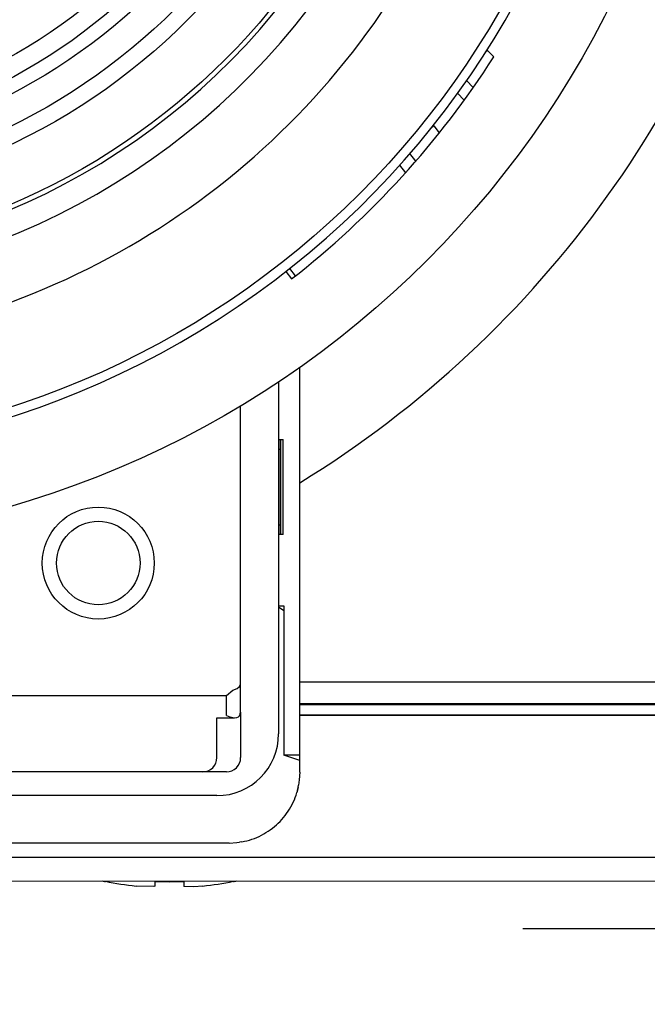
# Model space of a CAD drawing. Extents: x -308 to -173, y 131 to 245.
# Drawn here: x -263 to -262, y 204 to 207 of the extents above; entities that cross this region are included whole.
import ezdxf

# ---------------------------------------------------------------- set-up
doc = ezdxf.new("R2010")
doc.units = 0
doc.layers.get('0').update_dxf_attribs({"linetype": 'CONTINUOUS'})
doc.layers.get('DEFPOINTS').update_dxf_attribs({"linetype": 'CONTINUOUS'})
doc.layers.add('GAIKEI', color=7, linetype='CONTINUOUS')
doc.layers.add('SUNPO', color=3, linetype='CONTINUOUS')
doc.styles.get("Standard").update_dxf_attribs({"font": 'exthalf2.shx', "bigfont": 'bigfont.shx'})
doc.dimstyles.get("Standard").update_dxf_attribs({"dimscale": 0, "dimtxt": 2.5, "dimasz": 2.5, "dimexe": 1.25, "dimexo": 0.625, "dimtad": 1, "dimblk": 'OPEN30', "dimcen": 2.5, "dimazin": 3, "dimtfac": 1, "dimtmove": 0, "dimatfit": 3})

# ---------------------------------------------------------------- blocks, each defined once
blk = doc.blocks.new('_OPEN30')
at = {"color": 0, "linetype": 'BYBLOCK'}
for p, q in [((-1, 0.26795), (0, 0)), ((0, 0), (-1, -0.26795)), ((0, 0), (-1, 0))]:
    blk.add_line(p, q, dxfattribs=at)
blk = doc.blocks.new('*D3')
at = {"layer": 'DEFPOINTS', "color": 0}
for p in [(-262.7395, 210.3212), (-255.2095, 210.3212), (-262.7395, 204.6212)]:
    blk.add_point(p, dxfattribs=at)
at = {"layer": 'SUNPO', "color": 0}
for p, q in [((-255.2095, 212.8212), (-255.2095, 215.3212)), ((-262.1145, 210.3212), (-253.9595, 210.3212)), ((-255.2096, 204.6212), (-255.2095, 210.3212)), ((-262.1145, 204.6212), (-253.9596, 204.6212)), ((-255.2096, 202.1212), (-255.2096, 199.6212))]:
    blk.add_line(p, q, dxfattribs=at)
at = {"layer": 'SUNPO', "color": 0, "xscale": 2.5, "yscale": 2.5, "zscale": 2.5}
for p, rotation in [((-255.2095, 210.3212), 269.9995230000015), ((-255.2096, 204.6212), 89.99952300000146)]:
    blk.add_blockref('_OPEN30', p, dxfattribs=dict(at, rotation=rotation))
at = {"layer": 'SUNPO', "color": 0}
blk.add_text('57', height=2.5, rotation=89.9995, dxfattribs=at).set_placement((-255.8346, 205.0902))
blk = doc.blocks.new('*D5')
at = {"layer": 'DEFPOINTS', "color": 0}
for p in [(-267.7087, 206.4633), (-260.2095, 206.4633), (-260.2093, 199.1148)]:
    blk.add_point(p, dxfattribs=at)
at = {"layer": 'SUNPO', "color": 0}
for p, q in [((-267.7087, 205.8383), (-267.7084, 197.8646)), ((-260.2095, 205.8383), (-260.2093, 197.8648)), ((-265.2084, 199.1147), (-262.7093, 199.1147))]:
    blk.add_line(p, q, dxfattribs=at)
at = {"layer": 'SUNPO', "color": 0, "xscale": 2.5, "yscale": 2.5, "zscale": 2.5}
for p, rotation in [((-267.7084, 199.1146), 180.0019079999878), ((-260.2093, 199.1148), 0.0019079999878502)]:
    blk.add_blockref('_OPEN30', p, dxfattribs=dict(at, rotation=rotation))
at = {"layer": 'SUNPO', "color": 0}
blk.add_text('75', height=2.5, rotation=0.0019, dxfattribs=at).set_placement((-266.2515, 199.7396))

msp = doc.modelspace()

# ---------------------------------------------------------------- linework, layer by layer
at = {"layer": 'GAIKEI', "color": 1}
for p, q in [((-262.1894, 206.4713), (-262.1941, 206.4668)), ((-262.1762, 206.4576), (-262.1894, 206.4713)), ((-262.2193, 206.3932), (-262.2335, 206.4078)), ((-262.2524, 206.3812), (-262.2383, 206.3666)), ((-262.3076, 206.3087), (-262.3025, 206.3126)), ((-262.3025, 206.3126), (-262.2908, 206.2977)), ((-262.3405, 206.2381), (-262.353, 206.2541)), ((-262.3746, 206.2296), (-262.3621, 206.2136)), ((-262.6144, 206.0055), (-262.6021, 205.9898)), ((-262.5937, 205.9964), (-262.606, 206.0121)), ((-262.6295, 205.7728), (-262.6295, 205.0312)), ((-262.7095, 205.0777), (-262.7095, 205.7222)), ((-262.6291, 205.6512), (-262.6291, 205.4512)), ((-262.6291, 205.6512), (-262.6202, 205.6512)), ((-262.6245, 205.4512), (-262.6245, 205.6512)), ((-262.6202, 205.4512), (-262.6202, 205.6512)), ((-262.6291, 205.6312), (-262.6245, 205.6312)), ((-262.6245, 205.4712), (-262.6291, 205.4712)), ((-262.6202, 205.4512), (-262.6291, 205.4512)), ((-262.6295, 205.3012), (-262.6181, 205.3012)), ((-262.6181, 205.2902), (-262.6295, 205.2979)), ((-262.6181, 205.3012), (-262.6181, 204.9862)), ((-262.7257, 205.123), (-262.7165, 205.1269)), ((-262.7165, 205.1269), (-262.7117, 205.1311)), ((-262.7117, 205.1311), (-262.7104, 205.1332)), ((-262.7104, 205.1332), (-262.7095, 205.1369)), ((-262.5845, 205.1412), (-261.4007, 205.1412)), ((-263.6295, 205.1123), (-262.7395, 205.1123)), ((-262.7395, 205.1123), (-262.7257, 205.123)), ((-262.7395, 205.0703), (-262.7395, 205.1123)), ((-261.3985, 205.0944), (-262.5845, 205.0944)), ((-262.5845, 205.093), (-261.7206, 205.093)), ((-262.7595, 205.0649), (-262.7223, 205.0649)), ((-262.7595, 204.9812), (-262.7595, 205.0649)), ((-262.7395, 205.0703), (-262.7324, 205.0669)), ((-262.7324, 205.0669), (-262.7223, 205.0649)), ((-262.7223, 205.0649), (-262.7173, 205.0656)), ((-262.7173, 205.0656), (-262.7142, 205.0672)), ((-262.7142, 205.0672), (-262.7118, 205.0696)), ((-262.7118, 205.0696), (-262.7103, 205.0726)), ((-262.7103, 205.0726), (-262.7095, 205.0777)), ((-262.7095, 205.0773), (-262.7095, 204.9812)), ((-261.7723, 205.0707), (-262.5845, 205.0707)), ((-261.4007, 205.0698), (-262.5845, 205.0698)), ((-262.5845, 204.9751), (-262.6181, 204.9862)), ((-262.5845, 204.9862), (-262.6181, 204.9862)), ((-262.7395, 204.9512), (-265.0295, 204.9512)), ((-262.7595, 204.9012), (-265.0095, 204.9012)), ((-261.3695, 204.7709), (-266.1184, 204.7708)), ((-263.2111, 204.7213), (-261.4007, 204.7212)), ((-262.9945, 204.7205), (-262.9945, 204.7199)), ((-262.8896, 204.7103), (-262.8895, 204.7205)), ((-262.8295, 204.7205), (-262.8295, 204.7105)), ((-262.7245, 204.7205), (-262.7245, 204.7199)), ((-262.8918, 204.7094), (-262.9295, 204.7105)), ((-262.8899, 204.7101), (-262.8922, 204.7093)), ((-262.8896, 204.7103), (-262.8899, 204.7101)), ((-262.8294, 204.7102), (-262.8295, 204.7105)), ((-262.8288, 204.7098), (-262.8294, 204.7102)), ((-262.808, 204.7091), (-262.8288, 204.7098)), ((-262.7895, 204.7105), (-262.808, 204.7091))]:
    msp.add_line(p, q, dxfattribs=at)
at = {"layer": 'GAIKEI', "color": 7}
for p, q in [((-262.5845, 204.9507), (-262.5845, 205.8036)), ((-262.5845, 204.9507), (-262.5859, 204.9342)), ((-262.5883, 204.9181), (-262.5873, 204.9234)), ((-262.5866, 204.9289), (-262.5873, 204.9235)), ((-262.5859, 204.9343), (-262.5866, 204.9288)), ((-262.5943, 204.8972), (-262.5924, 204.9023)), ((-262.5924, 204.9023), (-262.5908, 204.9075)), ((-262.5894, 204.9129), (-262.5908, 204.9076)), ((-262.5883, 204.9182), (-262.5894, 204.9129)), ((-262.5894, 204.9128), (-262.5883, 204.9181)), ((-262.6064, 204.8728), (-262.6036, 204.8775)), ((-262.6036, 204.8775), (-262.601, 204.8823)), ((-262.601, 204.8823), (-262.5986, 204.8872)), ((-262.5986, 204.8872), (-262.5963, 204.8922)), ((-262.5963, 204.8922), (-262.5943, 204.8972)), ((-262.6191, 204.855), (-262.6157, 204.8593)), ((-262.6157, 204.8593), (-262.6125, 204.8637)), ((-262.6125, 204.8637), (-262.6094, 204.8682)), ((-262.6094, 204.8682), (-262.6064, 204.8728)), ((-262.6426, 204.8324), (-262.6383, 204.8358)), ((-262.6383, 204.8358), (-262.6342, 204.8394)), ((-262.6342, 204.8394), (-262.6302, 204.8431)), ((-262.6302, 204.8431), (-262.6264, 204.8469)), ((-262.6264, 204.8469), (-262.6227, 204.8509)), ((-262.6227, 204.8509), (-262.6191, 204.855)), ((-262.6755, 204.813), (-262.6705, 204.8153)), ((-262.6705, 204.8153), (-262.6656, 204.8177)), ((-262.6656, 204.8177), (-262.6608, 204.8203)), ((-262.6608, 204.8203), (-262.6561, 204.8231)), ((-262.6561, 204.8231), (-262.6515, 204.826)), ((-262.6515, 204.826), (-262.647, 204.8291)), ((-262.647, 204.8291), (-262.6426, 204.8324)), ((-262.7339, 204.8012), (-264.7645, 204.8012)), ((-262.734, 204.8012), (-262.7175, 204.8026)), ((-262.7176, 204.8026), (-262.7121, 204.8033)), ((-262.7068, 204.804), (-262.7122, 204.8033)), ((-262.7067, 204.804), (-262.7014, 204.805)), ((-262.7014, 204.805), (-262.6961, 204.8061)), ((-262.6961, 204.8061), (-262.6909, 204.8075)), ((-262.6909, 204.8075), (-262.6857, 204.8091)), ((-262.6857, 204.8091), (-262.6805, 204.8109)), ((-262.6805, 204.8109), (-262.6755, 204.813))]:
    msp.add_line(p, q, dxfattribs=at)
msp.add_circle((-263.7595, 207.4712), 2.04, dxfattribs=at)
at = {"layer": 'GAIKEI', "color": 1}
for centre, radius in [((-263.7595, 207.4712), 1.84), ((-263.7595, 207.4712), 1.44), ((-263.7595, 207.4712), 1.325), ((-263.7595, 207.4712), 1.29), ((-263.7595, 207.4712), 1.23), ((-263.7595, 207.4712), 1.2), ((-263.7595, 207.4712), 1.16), ((-263.0095, 205.3912), 0.118), ((-263.0095, 205.3912), 0.088)]:
    msp.add_circle(centre, radius, dxfattribs=at)
for centre, radius, start, end in [((-263.7595, 207.4712), 2.2431, 64.7746, 217.9084), ((-263.7595, 207.4712), 1.86, 32.6849, 32.6846), ((-263.7595, 207.4712), 2.2431, 301.5893, 347.1203), ((-263.7595, 207.4712), 1.45, 214.1526, 325.8474), ((-263.7595, 207.4712), 1.5013, 213.8192, 326.1808), ((-263.7595, 207.4712), 1.6313, 213.5144, 326.4856), ((-263.7595, 207.4712), 1.88, 308, 327.3738), ((-262.7595, 205.0312), 0.13, 270, 0), ((-262.7895, 204.9812), 0.03, 270, 0.0003), ((-262.7395, 204.9812), 0.03, 270, 0.0003), ((-262.8595, 205.3812), 0.6749, 257.8981, 258.462), ((-262.8596, 205.3811), 0.6742, 258.4502, 264.0413), ((-262.8595, 205.3814), 0.6616, 267.4009, 272.5991), ((-262.8596, 205.3814), 0.6745, 275.9606, 281.5492), ((-262.8595, 205.3812), 0.6749, 281.538, 282.1019)]:
    msp.add_arc(centre, radius, start, end, dxfattribs=at)

# ---------------------------------------------------------------- dimensions: what is measured, and where the dimension line sits
at = {"layer": 'SUNPO'}
for base, p1, p2, angle, text, picture, middle in [((-255.2095, 210.3212), (-262.7395, 204.6212), (-262.7395, 210.3212), 89.9995, '57', '*D3', (-255.2095, 207.4712)), ((-260.2093, 199.1148), (-267.7087, 206.4633), (-260.2095, 206.4633), 0.0019, '75', '*D5', (-263.8705, 199.1147))]:
    dim = msp.add_linear_dim(base=base, p1=p1, p2=p2, angle=angle, text=text, dimstyle='STANDARD', override={"dimscale": 1}, dxfattribs=at)
    dim.commit()
    dim.dimension.update_dxf_attribs({"geometry": picture, "text_midpoint": middle, "dimtype": 128})

doc.saveas('drawing.dxf')
